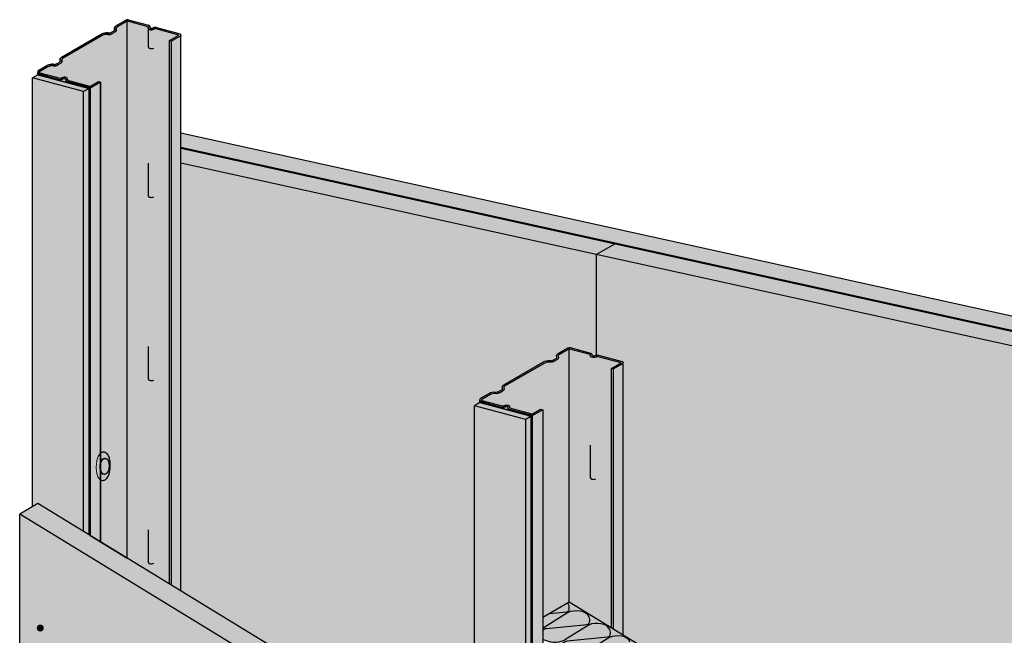
# Model space of a CAD drawing. Extents: x 1871 to 3865, y -30 to 1755.
# Drawn here: x 1913 to 2078, y 1652 to 1755 of the extents above; entities that cross this region are included whole.
import ezdxf

# ---------------------------------------------------------------- set-up
doc = ezdxf.new("R2010")
doc.units = 0
doc.header["$LTSCALE"] = 15
doc.header["$MEASUREMENT"] = 0
for name, color, linetype in [('BEPL2', 2, 'CONTINUOUS'), ('BEPL3', 3, 'CONTINUOUS'), ('BEPL4', 4, 'CONTINUOUS'), ('BEPL6', 6, 'CONTINUOUS'), ('DAEMM1', 1, 'CONTINUOUS'), ('GRAU10 B', 254, 'CONTINUOUS'), ('GRAU20 B', 253, 'CONTINUOUS'), ('GRAU35 B', 251, 'CONTINUOUS'), ('SCHATT10 B', 131, 'CONTINUOUS'), ('SCHATT15 B', 140, 'CONTINUOUS'), ('UK2', 2, 'CONTINUOUS'), ('UK3', 3, 'CONTINUOUS'), ('ZUB2', 2, 'CONTINUOUS')]:
    doc.layers.add(name, color=color, linetype=linetype)

msp = doc.modelspace()

# ---------------------------------------------------------------- hatches: boundary and pattern name
at = {"layer": 'GRAU10 B'}
for points in [[(1940.39882857497, 1752.408934188053, -0.2679491924312384), (1940.287265123283, 1752.215700621462), (1938.819208547125, 1751.368117762033), (1938.819208547128, 1660.446953804446), (1940.39882857497, 1659.482075271601)], [(1938.819208547124, 1751.368117762033), (1938.453452125191, 1751.466121899916), (1938.453452125191, 1660.670368621653), (1938.819208547128, 1660.446953804446)], [(1925.210400894533, 1743.581174163142), (1925.210400894479, 1743.603575687617), (1925.030113491204, 1743.469339555237), (1925.030113491204, 1668.869740026616), (1925.210400894477, 1668.759615159817)], [(2012.684121868184, 1696.588453044716), (2012.31836544625, 1696.686457182599), (2012.31836544625, 1653.291255203398), (2012.684121868186, 1653.067840386191)], [(2014.26374189603, 1697.629269470736, -0.2679491924312384), (2014.152178444343, 1697.436035904146), (2012.684121868184, 1696.588453044716), (2012.684121868186, 1653.067840386191), (2014.26374189603, 1652.102961853345)], [(2000.835926404211, 1689.747894204184), (1999.374296943203, 1688.904022041416, -0.1316507367338642), (1999.075314215593, 1688.823910970301), (1999.075314215591, 1623.640746104107), (2000.835926404211, 1622.565312217777)], [(1999.0749709371, 1688.808067068909), (1998.894683651773, 1688.673831024348), (1998.895026812319, 1623.750870970906), (1999.075314215591, 1623.640746104106)]]:
    msp.add_hatch(color=256, dxfattribs=at).paths.add_polyline_path(points)
h = msp.add_hatch(color=256, dxfattribs=at)
edge = h.paths.add_edge_path()
edge.add_arc((1921.116270850496, 1744.984064542785), 0.06247553294517597, 345.8515509954525, 432.0908881025751)
edge.add_arc((1920.91016672507, 1744.346300684758), 0.7327155266218224, 72.09088810267497, 112.9702306738358)
edge.add_arc((1920.222449625039, 1745.844903508579), 0.916719292704445, 270.87353020723435, 295.9937084360488, ccw=False)
edge.add_arc((1920.231390914917, 1745.258480193541), 0.3302278169913774, 254.9999999995739, 270.87353020719434, ccw=False)
edge.add_line((1920.145921666654, 1744.939504616551), (1916.749491089656, 1745.849575446829))
edge.add_arc((1916.844200256649, 1746.203034869983), 0.3659281215341361, 179.9999999999644, 254.9999999997449, ccw=False)
edge.add_line((1916.478272135115, 1746.203034869984), (1916.478272135115, 1745.760798540389))
edge.add_line((1916.478272135115, 1745.760798540389), (1925.030113491203, 1743.469339555236))
edge.add_line((1925.030113491203, 1743.469339555236), (1925.210400894479, 1743.603575687617))
edge.add_arc((1925.210400894534, 1744.201548313568), 0.597972625950888, 254.99999999492138, 269.9999999946841, ccw=False)
edge.add_line((1925.055634190437, 1743.623951110761), (1921.346785529564, 1744.617734114288))
edge.add_arc((1921.404535021636, 1744.833258152796), 0.2231269033743965, 210.068205757566, 254.99999999896562, ccw=False)
edge.add_arc((1921.498564301868, 1744.887695330923), 0.3317773148020053, 165.8515509955111, 210.068205757431, ccw=False)
h = msp.add_hatch(color=256, dxfattribs=at)
edge = h.paths.add_edge_path()
edge.add_line((1926.971013083151, 1744.527558921501), (1925.509383622143, 1743.683686758733))
edge.add_arc((1925.210400894533, 1744.201548313564), 0.5979726259468272, 270.00000000004354, 299.99960331748895, ccw=False)
edge.add_line((1925.210400894534, 1743.603575687618), (1925.210400894533, 1668.759615159783))
edge.add_line((1925.210400894533, 1668.759615159783), (1926.971013083151, 1667.684181273489))
edge.add_line((1926.971013083151, 1667.684181273489), (1926.971013083151, 1744.527558921501))
h = msp.add_hatch(color=256, dxfattribs=at)
edge = h.paths.add_edge_path()
edge.add_arc((1994.980841011065, 1690.188556011897), 0.06247553294489991, 345.8515509956038, 432.0908881027095)
edge.add_arc((1994.774736885639, 1689.55079215387), 0.7327155266213197, 72.09088810268095, 112.9702306738333)
edge.add_arc((1994.08701978561, 1691.049394977691), 0.9167192927050682, 270.8735302071484, 295.99370843596654, ccw=False)
edge.add_arc((1994.095961075486, 1690.462971662653), 0.3302278169913774, 254.9999999995739, 270.87353020719434, ccw=False)
edge.add_line((1994.010491827223, 1690.143996085663), (1990.614061250224, 1691.05406691594))
edge.add_arc((1990.708770417217, 1691.407526339095), 0.3659281215337988, 180, 254.99999999980452, ccw=False)
edge.add_line((1990.342842295684, 1691.407526339095), (1990.342842295683, 1690.965290009501))
edge.add_line((1990.342842295683, 1690.965290009501), (1998.894683651772, 1688.673831024347))
edge.add_line((1998.894683651772, 1688.673831024347), (1999.074971055048, 1688.808067156728))
edge.add_arc((1999.074971055105, 1689.406039782679), 0.5979726259511153, 254.99999999476842, 269.99999999453166, ccw=False)
edge.add_line((1998.920204351006, 1688.828442579873), (1995.211355690133, 1689.822225583399))
edge.add_arc((1995.269105182206, 1690.037749621907), 0.2231269033744122, 210.0682057573559, 254.9999999987249, ccw=False)
edge.add_arc((1995.363134462437, 1690.092186800036), 0.3317773148020363, 165.8515509955969, 210.0682057575186, ccw=False)
at = {"layer": 'GRAU20 B'}
h = msp.add_hatch(color=256, dxfattribs=at)
edge = h.paths.add_edge_path()
edge.add_arc((1931.424405664496, 1754.476639323952), 0.2231269033752682, 96.25345529048276, 119.9999999998311)
edge.add_line((1931.312842212809, 1754.669872890543), (1929.670687675293, 1753.721774526259))
edge.add_arc((1929.782251126981, 1753.528540959669), 0.2231269033745046, 120.0000000000782, 197.2284812538289)
edge.add_arc((1929.100281596897, 1753.317064583363), 0.4908791874246456, -59.54294558635212, 17.22848125378789, ccw=False)
edge.add_line((1929.349104523036, 1752.893922139174), (1928.930096008613, 1752.647530111933))
edge.add_arc((1928.319348826272, 1753.68615247494), 1.204885278222272, 262.26286427089934, 300.45705441367164, ccw=False)
edge.add_arc((1927.958878066195, 1751.033005401653), 1.472637562271208, 82.26286427091743, 120.0000000000008)
edge.add_line((1927.22255928506, 1752.308346941147), (1920.585189471682, 1748.476259692685))
edge.add_arc((1920.696752923369, 1748.283026126095), 0.2231269033747543, 119.999999999839, 197.2284812536444)
edge.add_arc((1920.014783393286, 1748.07154974979), 0.4908791874239941, -59.54294558627538, 17.22848125381148, ccw=False)
edge.add_line((1920.263606319425, 1747.648407305602), (1919.844597805002, 1747.402015278359))
edge.add_arc((1919.233850622661, 1748.440637641368), 1.20488527822399, 262.2628642708988, 300.45705441366124, ccw=False)
edge.add_arc((1918.873379862583, 1745.787490568078), 1.472637562272846, 82.26286427090822, 119.9999999999852)
edge.add_line((1918.137061081447, 1747.062832107573), (1916.795112337963, 1746.288057639284))
edge.add_arc((1916.844200256707, 1746.203034869985), 0.09817583748529779, 120.0000000006951, 254.9999999997164)
edge.add_line((1916.818790480196, 1746.108204293041), (1920.215221057194, 1745.198133462763))
edge.add_arc((1920.231390914973, 1745.258480193551), 0.06247553295033489, 255.0000000013975, 270.8735302087055)
edge.add_arc((1920.222449625097, 1745.844903508577), 0.6489670086519616, 270.8735302073113, 292.7852726520451)
edge.add_arc((1920.910166725125, 1744.34630068476), 1.000467810669958, 72.0908881027758, 115.86053048095769, ccw=False)
edge.add_arc((1921.116270850551, 1744.984064542786), 0.3302278169948596, -14.148449004445297, 72.09088810274721, ccw=False)
edge.add_arc((1921.498564301736, 1744.887695330183), 0.06402503075230587, 165.8515503109385, 195.2907412213374)
edge.add_line((1921.43680575408, 1744.870810829769), (1925.124931598332, 1743.882580488213))
edge.add_arc((1925.210401250496, 1744.201545609539), 0.3302178221471181, 254.9994627697525, 300.0000000024547)
edge.add_line((1925.375510161582, 1743.915568586785), (1926.605256661218, 1744.625563059386))
edge.add_line((1926.605256661218, 1744.625563059386), (1926.971013083151, 1744.527558921502))
edge.add_line((1926.971013083151, 1744.527558921502), (1926.971013083151, 1667.684181273489))
edge.add_line((1926.971013083151, 1667.684181273489), (1931.400101159924, 1664.978763559079))
edge.add_line((1931.400101159924, 1664.978763559079), (1931.400101159918, 1754.698438571171))
for points in [[(1938.453452125191, 1751.466121899916), (1940.060087561937, 1752.39371330181), (1936.244702817239, 1753.416042562842, 0.02645070089584711), (1936.240087213168, 1753.417021087164, 0.1393157880031267), (1935.887913817404, 1753.374260244239, -0.1933374107858522), (1935.14387595804, 1753.322549019217, -0.3951173171146449), (1934.925213059783, 1753.717495066748, 0.0840137622740153), (1934.926905606938, 1753.738793052458, 0.3150063036690465), (1934.894004102106, 1753.777961192808), (1931.482155156565, 1754.692163362462, 0.09300245023407024), (1931.400101159918, 1754.698438571171), (1931.400101159924, 1664.97876355908), (1931.424250213853, 1664.964012604221), (1938.453452125191, 1660.670368621654)], [(2005.265014480977, 1699.918773853854, 0.1039862405801338), (2005.177755533869, 1699.890208173226), (2003.535600996353, 1698.942109808941, 0.3503345389609966), (2003.434048969888, 1698.682789874756, -0.3480970570887691), (2003.214017844095, 1698.114257421857), (2002.795009329673, 1697.867865394616, -0.1682137749641647), (2002.022050305296, 1697.712571574643, 0.1661637540758925), (2001.087472606118, 1697.528682223829), (1994.450102792742, 1693.696594975368, 0.3503345389613184), (1994.348550766278, 1693.437275041183, -0.3480970570885972), (1994.128519640485, 1692.868742588285), (1993.709511126061, 1692.622350561042, -0.1682137749641322), (1992.936552101685, 1692.46705674107, 0.166163754075875), (1992.001974402507, 1692.283167390256), (1990.660025659023, 1691.508392921968, 0.6681786379127821), (1990.683703801256, 1691.328539575724), (1994.080134378254, 1690.418468745446, 0.06937230640373487), (1994.097256699749, 1690.416347204045, 0.09590039590585955), (1994.338693991934, 1690.46691539731, -0.1933374104692293), (1995.082731850136, 1690.518626622708, -0.3951173177288145), (1995.301394748704, 1690.123680574764, 0.1291638908760165), (1995.301719075139, 1690.091146112451), (1998.989844919392, 1689.102915770896, 0.1989148042483976), (1999.24042348264, 1689.135903869468), (2000.470169982278, 1689.845898342068), (2000.835926404211, 1689.747894204184), (2000.835926404211, 1655.042514947439), (2005.26501448098, 1657.599650140826)], [(2012.31836544625, 1696.686457182599), (2013.925000882996, 1697.614048584493), (2010.109616138299, 1698.636377845525, 0.02645070089584711), (2010.105000534228, 1698.637356369847, 0.1393157880032045), (2009.752827138463, 1698.594595526922, -0.1933374107858003), (2009.008789279099, 1698.5428843019, -0.3951173171146449), (2008.790126380843, 1698.937830349431, 0.0840137622740153), (2008.791818927998, 1698.959128335141, 0.3150063036691129), (2008.758917423165, 1698.998296475491), (2005.347068477624, 1699.912498645146, 0.09300245023407024), (2005.265014480977, 1699.918773853854), (2005.26501448098, 1657.599650140826), (2012.31836544625, 1653.291255203398)]]:
    msp.add_hatch(color=256, dxfattribs=at).paths.add_polyline_path(points)
at = {"layer": 'GRAU35 B'}
for points in [[(1924.121604354151, 1742.944811560366), (1915.569815693141, 1745.236256425916), (1915.56981569314, 1673.568959548847), (1916.478272135163, 1674.093457120196), (1924.121604354151, 1669.424684220689)], [(1997.986174514665, 1688.149303029476), (1989.434385853654, 1690.440747895026), (1989.434385853654, 1629.529709683432), (1997.986174514665, 1624.306024777567)]]:
    msp.add_hatch(color=256, dxfattribs=at).paths.add_polyline_path(points)
at = {"layer": 'SCHATT10 B'}
for color, points in [(256, [(1940.39882857497, 1733.420418879125), (1940.39882857497, 1731.005342602259), (2009.80036318553, 1715.718867062808), (2012.8282482188, 1717.46701730184)]), (256, [(2000.953596464095, 1697.760562503738, -0.1661637540758996), (2002.058097381305, 1697.977886281973, 0.1682137749639164), (2002.659287733597, 1698.098670364173), (2003.07829624802, 1698.345062391415, 0.348097057088714), (2003.178310396108, 1698.603486233642, -0.3503345389609178), (2003.401724854328, 1699.17399008885), (2005.043879391844, 1700.122088453134, -0.1989123673795518), (2005.416367868106, 1700.171127491357), (2008.828216813638, 1699.256925321705, -0.3150063036769688), (2009.058527347474, 1698.982748339256, -0.08401376227431204), (2009.049756578544, 1698.872382308554, 0.3951173171148811), (2009.091125234972, 1698.797662786048, 0.1802858270186975), (2009.602385374861, 1698.82025809842, -0.0574364464889391), (2009.800363185529, 1698.89005166961), (2009.800363185534, 1715.718867062807), (1940.39882857497, 1731.005342602259), (1940.39882857497, 1659.4820752716), (1990.343185456223, 1628.974588064485), (1990.34318545623, 1691.423370152668, -0.267949192431332), (1990.526149516996, 1691.740273201875), (1991.868098260482, 1692.515047670165, -0.1661637540758984), (1992.972599177692, 1692.7323714484, 0.1682137749641567), (1993.573789529986, 1692.8531555306), (1993.992798044409, 1693.099547557842, 0.3480970570886845), (1994.092812192496, 1693.357971400068, -0.350334538961334), (1994.316226650717, 1693.928475255277)]), (256, [(2012.8282482188, 1717.46701730184), (2009.80036318553, 1715.718867062808), (2129.519878491136, 1689.349285286504), (2132.547763524406, 1691.097435525537)]), (256, [(2165.017118035464, 1666.504889385202), (2129.519878491136, 1689.349285286504), (2009.800363185534, 1715.718867062807), (2009.800363185529, 1698.89005166961, -0.1003624142088921), (2010.164603864926, 1698.898841490508), (2014.098364484719, 1697.844793509246, -0.3394542588678462), (2014.26374189603, 1697.629269470736), (2014.26374189603, 1652.102961853345), (2056.019130423803, 1626.59753820022, -0.04729662185673457), (2056.269625795991, 1626.444528233937), (2059.396187994826, 1624.534731767641, -0.0698603814952196), (2059.765213640826, 1624.30932001189), (2062.788318648368, 1622.462718251402, -0.08682141015282133), (2063.245728403142, 1622.183318873503), (2066.187884748458, 1620.386162944968, -0.1010422423375864), (2066.718807718914, 1620.06185952531), (2068.729095519212, 1618.83391640661), (2068.729095519216, 1643.542942857341, -0.2679491924312516), (2068.912059579982, 1643.859845906548), (2070.254008323468, 1644.634620374837, -0.1661637540758984), (2071.358509240678, 1644.851944153072, 0.1682137749641567), (2071.959699592971, 1644.972728235273), (2072.378708107393, 1645.219120262515, 0.3480970570886845), (2072.478722255481, 1645.477544104741, -0.350334538961334), (2072.702136713703, 1646.04804795995), (2079.339506527079, 1649.880135208411, -0.1661637540758996), (2080.444007444291, 1650.097458986645, 0.1682137749639164), (2081.045197796583, 1650.218243068845), (2081.464206311006, 1650.464635096088, 0.348097057088714), (2081.564220459094, 1650.723058938315, -0.3503345389609178), (2081.787634917314, 1651.293562793523), (2083.42978945483, 1652.241661157807, -0.1989123673795518), (2083.802277931092, 1652.290700196029), (2087.214126876624, 1651.376498026377, -0.3150063036769688), (2087.444437410461, 1651.102321043929, -0.08401376227431204), (2087.43566664153, 1650.991955013226, 0.3951173171148811), (2087.477035297958, 1650.91723549072, 0.1802858270186975), (2087.988295437847, 1650.939830803093, -0.1587137598869988), (2088.550513927913, 1651.018414195181), (2092.484274547705, 1649.964366213919, -0.3394542588678462), (2092.649651959016, 1649.748842175408), (2092.649651959016, 1604.222534558017), (2133.627507848772, 1579.192050787767, -0.04729662185630476), (2133.878003220956, 1579.039040821485), (2137.004565419794, 1577.129244355188, -0.0698603814949084), (2137.373591065793, 1576.903832599438), (2140.396696073336, 1575.057230838949, -0.08682141015275244), (2140.854105828111, 1574.77783146105), (2143.796262173426, 1572.980675532515, -0.101042242337383), (2144.327185143881, 1572.656372112858), (2146.337472944181, 1571.428428994158), (2146.337472944183, 1596.137455444888, -0.2679491924312483), (2146.52043700495, 1596.454358494096), (2147.862385748435, 1597.229132962385, -0.1661637540758984), (2148.966886665647, 1597.44645674062, 0.1682137749641692), (2149.568077017939, 1597.567240822821), (2149.987085532362, 1597.813632850063, 0.3480970570886845), (2150.08709968045, 1598.072056692289, -0.350334538961334), (2150.31051413867, 1598.642560547497), (2156.947883952048, 1602.474647795959, -0.1661637540758996), (2158.052384869258, 1602.691971574193, 0.1682137749638976), (2158.65357522155, 1602.812755656393), (2159.072583735973, 1603.059147683636, 0.348097057088714), (2159.172597884061, 1603.317571525863, -0.3503345389609552), (2159.396012342282, 1603.88807538107), (2161.038166879797, 1604.836173745355, -0.1989123673794894), (2161.410655356059, 1604.885212783578), (2164.822504301591, 1603.971010613926, -0.2073791544507551), (2165.017118035464, 1603.81658591599)]), (7, [(2005.26501448098, 1657.599650140826), (2000.835926404211, 1655.042514947439), (2000.835926404211, 1651.436799453005), (2067.82029591664, 1610.629834112965), (2067.82029591664, 1619.38903802556)])]:
    msp.add_hatch(color=color, dxfattribs=at).paths.add_polyline_path(points)
at = {"layer": 'SCHATT15 B'}
for points in [[(1940.39882857497, 1736.002325485395), (1940.39882857497, 1733.58724920853), (2089.028445699882, 1700.849889445994), (2092.056330733151, 1702.598039685026)], [(1916.478272135163, 1674.093457120196), (1913.450387101893, 1672.345306881164), (2070.168636281749, 1576.617175005453), (2073.19652131502, 1578.365325244486)], [(1913.450387101895, 1672.345306881163), (1913.450387101895, 1612.966471680281), (2070.168636281754, 1517.238339804569), (2070.168636281754, 1576.61717500545)]]:
    msp.add_hatch(color=256, dxfattribs=at).paths.add_polyline_path(points)
at = {"layer": 'UK3'}
for points in [[(1925.055634190473, 1743.623951110768), (1921.346785529619, 1744.617734114289, -0.1986030068898488), (1921.211434398795, 1744.721464752068, -0.1953615427186226), (1921.176851230001, 1744.968793333193, 0.3951173177282085), (1921.135482573516, 1745.043512855777, 0.1802858267035987), (1920.624222434477, 1745.02091754313, -0.1100485081043017), (1920.236425366043, 1744.92829075486, -0.06937230640663467), (1920.145921666709, 1744.939504616552), (1916.749491089711, 1745.84957544683, -0.6681786379184063), (1916.661236195936, 1746.519937919192), (1918.003184939422, 1747.294712387481, -0.1661637540758984), (1919.107685856633, 1747.512036165716, 0.1682137749641567), (1919.708876208927, 1747.632820247917), (1920.127884723349, 1747.879212275159, 0.3480970570886845), (1920.227898871437, 1748.137636117385, -0.350334538961334), (1920.451313329658, 1748.708139972594), (1927.088683143035, 1752.540227221055, -0.1661637540758996), (1928.193184060245, 1752.757550999289, 0.1682137749639164), (1928.794374412537, 1752.87833508149), (1929.21338292696, 1753.124727108732, 0.348097057088714), (1929.313397075048, 1753.383150950959, -0.3503345389609178), (1929.536811533269, 1753.953654806166), (1931.178966070785, 1754.901753170451, -0.1989123673795518), (1931.551454547046, 1754.950792208674), (1934.963303492578, 1754.036590039022, -0.3150063036769688), (1935.193614026415, 1753.762413056573, -0.08401376227431204), (1935.184843257485, 1753.652047025871, 0.3951173171148811), (1935.226211913912, 1753.577327503364, 0.1802858270186975), (1935.737472053801, 1753.599922815737, -0.1587137598869988), (1936.299690543867, 1753.678506207825), (1940.23345116366, 1752.624458226563, -0.6681786379253842), (1940.287265123283, 1752.215700621462), (1938.819208547125, 1751.368117762033), (1938.453452125193, 1751.466121899916), (1940.060087561937, 1752.39371330181), (1936.244702817239, 1753.416042562842, 0.02645070089584711), (1936.240087213168, 1753.417021087164, 0.1393157880030379), (1935.887913817404, 1753.374260244239, -0.1933374107859117), (1935.14387595804, 1753.322549019217, -0.3951173171146449), (1934.925213059783, 1753.717495066748, 0.0840137622740153), (1934.926905606938, 1753.738793052458, 0.3150063036691129), (1934.894004102106, 1753.777961192808), (1931.482155156565, 1754.692163362462, 0.1989123673792728), (1931.312842212809, 1754.669872890543), (1929.670687675293, 1753.721774526258, 0.3503345389609966), (1929.56913564883, 1753.462454592073, -0.3480970570887764), (1929.349104523036, 1752.893922139174), (1928.930096008613, 1752.647530111933, -0.1682137749641647), (1928.157136984237, 1752.49223629196, 0.1661637540758925), (1927.22255928506, 1752.308346941147), (1920.585189471682, 1748.476259692685, 0.3503345389613184), (1920.483637445218, 1748.2169397585, -0.3480970570886718), (1920.263606319425, 1747.648407305602), (1919.844597805002, 1747.402015278359, -0.1682137749641322), (1919.071638780626, 1747.246721458387, 0.16616375407587), (1918.137061081447, 1747.062832107573), (1916.795112337963, 1746.288057639284, 0.668178637912851), (1916.818790480196, 1746.108204293041), (1920.215221057194, 1745.198133462763, 0.06937230640373487), (1920.232343378691, 1745.196011921361, 0.09590039590585955), (1920.473780670874, 1745.246580114627, -0.1933374104692293), (1921.217818529077, 1745.298291340025, -0.3951173177288145), (1921.436481427645, 1744.903345292081, 0.1291638908760187), (1921.43680575408, 1744.870810829768), (1925.124931598332, 1743.882580488213, 0.1989148042484208), (1925.375510161582, 1743.915568586785), (1926.605256661219, 1744.625563059385), (1926.971013083152, 1744.527558921502), (1925.509383622143, 1743.683686758733, -0.1989105680490608)], [(1998.920547511532, 1688.844286393451), (1995.211698850679, 1689.838069396972, -0.1986030068898488), (1995.076347719854, 1689.941800034751, -0.1953615427186226), (1995.041764551061, 1690.189128615877, 0.3951173177282085), (1995.000395894575, 1690.263848138461, 0.1802858267035987), (1994.489135755537, 1690.241252825813, -0.1100485081043017), (1994.101338687103, 1690.148626037543, -0.06937230640663467), (1994.010834987768, 1690.159839899236), (1990.614404410771, 1691.069910729513, -0.6681786379184063), (1990.526149516996, 1691.740273201875), (1991.868098260482, 1692.515047670165, -0.1661637540758984), (1992.972599177692, 1692.7323714484, 0.1682137749641567), (1993.573789529986, 1692.8531555306), (1993.992798044409, 1693.099547557842, 0.3480970570886845), (1994.092812192496, 1693.357971400068, -0.350334538961334), (1994.316226650717, 1693.928475255277), (2000.953596464095, 1697.760562503738, -0.1661637540758996), (2002.058097381305, 1697.977886281973, 0.1682137749639164), (2002.659287733597, 1698.098670364173), (2003.07829624802, 1698.345062391415, 0.348097057088714), (2003.178310396108, 1698.603486233642, -0.3503345389609178), (2003.401724854328, 1699.17399008885), (2005.043879391844, 1700.122088453134, -0.1989123673795518), (2005.416367868106, 1700.171127491357), (2008.828216813638, 1699.256925321705, -0.3150063036769688), (2009.058527347474, 1698.982748339256, -0.08401376227431204), (2009.049756578544, 1698.872382308554, 0.3951173171148811), (2009.091125234972, 1698.797662786048, 0.1802858270186975), (2009.602385374861, 1698.82025809842, -0.1587137598869988), (2010.164603864926, 1698.898841490508), (2014.098364484719, 1697.844793509246, -0.6681786379253842), (2014.152178444343, 1697.436035904146), (2012.684121868184, 1696.588453044716), (2012.318365446251, 1696.686457182599), (2013.925000882996, 1697.614048584493), (2010.109616138299, 1698.636377845525, 0.02645070089584711), (2010.105000534228, 1698.637356369847, 0.1393157880030379), (2009.752827138464, 1698.594595526923, -0.1933374107859117), (2009.008789279099, 1698.5428843019, -0.3951173171146449), (2008.790126380843, 1698.937830349431, 0.0840137622740153), (2008.791818927998, 1698.959128335141, 0.3150063036691129), (2008.758917423165, 1698.998296475491), (2005.347068477624, 1699.912498645146, 0.1989123673792728), (2005.177755533869, 1699.890208173226), (2003.535600996353, 1698.942109808941, 0.3503345389609966), (2003.434048969888, 1698.682789874756, -0.3480970570887764), (2003.214017844095, 1698.114257421857), (2002.795009329673, 1697.867865394616, -0.1682137749641647), (2002.022050305296, 1697.712571574643, 0.1661637540758925), (2001.087472606118, 1697.52868222383), (1994.450102792742, 1693.696594975368, 0.3503345389613184), (1994.348550766278, 1693.437275041183, -0.3480970570886718), (1994.128519640485, 1692.868742588285), (1993.709511126061, 1692.622350561042, -0.1682137749641322), (1992.936552101685, 1692.46705674107, 0.16616375407587), (1992.001974402507, 1692.283167390256), (1990.660025659023, 1691.508392921968, 0.668178637912851), (1990.683703801256, 1691.328539575724), (1994.080134378254, 1690.418468745446, 0.06937230640373487), (1994.097256699749, 1690.416347204045, 0.09590039590585955), (1994.338693991934, 1690.46691539731, -0.1933374104692293), (1995.082731850136, 1690.518626622708, -0.3951173177288145), (1995.301394748704, 1690.123680574764, 0.1291638908760187), (1995.301719075139, 1690.091146112451), (1998.989844919392, 1689.102915770896, 0.1989148042484208), (1999.240423482641, 1689.135903869468), (2000.470169982278, 1689.845898342068), (2000.835926404211, 1689.747894204185), (1999.374296943203, 1688.904022041416, -0.1989105680490608)]]:
    msp.add_hatch(color=256, dxfattribs=at).paths.add_polyline_path(points)
at = {"layer": 'ZUB2'}
for points in [[(1916.478324830249, 1745.760784420786), (1915.569815693141, 1745.236256425916), (1924.121604354151, 1742.944811560366), (1925.030113491259, 1743.469339555237)], [(1925.030113491259, 1743.469339555237), (1924.121604354151, 1742.944811560366), (1924.121604354151, 1669.424684220689), (1925.030113491259, 1668.869740026618)], [(1990.342894990763, 1690.965275889897), (1989.434385853654, 1690.440747895026), (1997.986174514665, 1688.149303029476), (1998.894683651773, 1688.673831024347)], [(1998.894683651773, 1688.673831024347), (1997.986174514665, 1688.149303029476), (1997.986174514665, 1624.306024777567), (1998.894683651773, 1623.751080583495)]]:
    msp.add_hatch(color=256, dxfattribs=at).paths.add_polyline_path(points)

# ---------------------------------------------------------------- linework, layer by layer
at = {"layer": 'BEPL2'}
for p, q in [((2012.828248218798, 1717.467017301839), (2009.80036318553, 1715.718867062808)), ((2009.800363185529, 1698.597742168988), (2009.800363185534, 1715.718867062805)), ((1916.478272135163, 1674.093457120196), (1913.450387101893, 1672.345306881164))]:
    msp.add_line(p, q, dxfattribs=at)
at = {"layer": 'BEPL3'}
msp.add_line((1913.450387101895, 1612.966471680281), (1913.450387101895, 1672.345306881165), dxfattribs=at)
at = {"layer": 'BEPL4'}
for p, q in [((2135.784810919268, 1692.96634571034), (1940.39882857497, 1736.002325485395)), ((2132.756925886, 1691.218195471308), (1940.39882857497, 1733.58724920853)), ((2132.547763524406, 1691.097435525537), (1940.39882857497, 1733.420418879125)), ((2129.519878491136, 1689.349285286504), (1940.39882857497, 1731.005342602259)), ((2229.914770494878, 1482.637193368774), (1916.478272135163, 1674.093457120196)), ((2226.886885461608, 1480.88904312974), (1913.450387101893, 1672.345306881164))]:
    msp.add_line(p, q, dxfattribs=at)
at = {"layer": 'BEPL6', "const_width": 0.5827167463443033}
msp.add_lwpolyline([(1917.177218710538, 1653.284148847615, -1), (1916.594501964194, 1653.284148847615, -1)], format="xyb", close=True, dxfattribs=at)
at = {"layer": 'DAEMM1'}
for p, q in [((2005.26501448098, 1657.599650140826), (2000.835926404211, 1655.042514947439)), ((2067.82029591664, 1619.38903802556), (2005.26501448098, 1657.599650140826)), ((2004.701513797653, 1655.652580375238), (2001.097536237476, 1653.38451560765)), ((2001.986995906921, 1655.707085234684), (2004.79171640993, 1655.987281632589)), ((2005.098869167487, 1655.881954876642), (2004.701513797653, 1655.652580375238))]:
    msp.add_line(p, q, dxfattribs=at)
for points in [[(2000.835926404211, 1652.944573219954, -0.1743754209046241), (2001.481027282007, 1653.22077746589), (2008.232294366226, 1653.895240649036, 0.2907394584383928), (2008.669524341239, 1654.238411530829, 0.1185682443130569), (2008.716830470467, 1654.694139724621, 0.08215318872441904), (2008.579299107267, 1655.14425205742)], [(2012.019877063563, 1653.052211073865, 0.2161110616099167), (2011.045791090869, 1653.889127458267, 0.1246447786637158), (2008.989812630385, 1653.96340921096, 0.07806529302652843), (2008.539447123784, 1653.789913893089), (2008.142091753949, 1653.560539391684), (2004.538114193771, 1651.292474624097, -0.04706149246504399), (2004.277396846629, 1651.160809576359, -0.211439030494059), (2001.044030032706, 1651.300401613599, -0.06022211494499936), (2000.835926404211, 1651.436799453008, -0.06022211494499936)], [(2015.460455019859, 1650.960170090312, 0.2161110616099136), (2014.486369047166, 1651.797086474714, 0.1246447786637158), (2012.430390586681, 1651.871368227407, 0.07806529302652843), (2011.98002508008, 1651.697872909535), (2011.582669710245, 1651.468498408131), (2007.978692150067, 1649.200433640543, -0.04706149246504399), (2007.717974802924, 1649.068768592805, -0.211439030494059), (2004.484607989002, 1649.208360630045, -0.1344215980755414), (2004.075568763365, 1649.572306025641, -0.1454252578917774), (2003.950208362274, 1650.183452937109, -0.3721347336710032), (2004.921605238304, 1651.128736482337), (2011.672872322522, 1651.803199665482, 0.2907394584383928), (2012.110102297534, 1652.146370547276, 0.1185682443130569), (2012.157408426763, 1652.602098741067, 0.08215318872441904), (2012.019877063563, 1653.052211073867)]]:
    msp.add_lwpolyline(points, format="xyb", dxfattribs=at)
for centre, radius, start, end in [((2003.728739464478, 1656.580543990699), 1.555009701958195, 24.94202148769014, 34.22025358669799), ((2003.846996553062, 1656.59554046031), 1.441914112029891, 7.597510231322016, 26.38344696465014), ((2004.305209669646, 1656.656658877499), 0.9796428484531189, 340.5499473393643, 7.597510232104023), ((2004.740190182751, 1656.503050810549), 0.518336567319405, 275.705017716434, 340.5499473394757), ((2005.876275571528, 1654.535220138044), 1.555009701959962, 102.1407761983742, 119.9958115633166), ((2006.43055172052, 1651.958700602175), 4.190474550532127, 73.72087256481561, 102.1407761984275), ((2007.169317420773, 1654.488503007146), 1.555009701958195, 24.94202148769014, 73.72087256481561), ((1999.377806669474, 1656.974780258487), 3.997683997234933, 291.3916515994861, 291.4053899797445), ((2000.269295754348, 1654.700598004501), 1.55500970196061, 291.4053899804721, 302.183137463189)]:
    msp.add_arc(centre, radius, start, end, dxfattribs=at)
at = {"layer": 'GRAU10 B'}
for points in [[(1921.176851229947, 1744.968793333192, 0.3951173177281647), (1921.135482573461, 1745.043512855776, 0.1802858267037186), (1920.624222434421, 1745.020917543129, -0.1100485081048402), (1920.236425365986, 1744.928290754859, -0.06937230640519709), (1920.145921666654, 1744.939504616551), (1916.749491089656, 1745.849575446829, -0.3394542588624465), (1916.478272135115, 1746.203034869984), (1916.478272135115, 1745.760798540389), (1925.030113491203, 1743.469339555236), (1925.210400894479, 1743.603575687617, -0.06554346281419354), (1925.055634190437, 1743.623951110761), (1921.346785529564, 1744.617734114288, -0.198603006890379), (1921.21143439874, 1744.721464752067, -0.1953615427182544)], [(1926.971013083151, 1744.527558921501), (1925.509383622143, 1743.683686758733, -0.1316507367338317), (1925.210400894534, 1743.603575687618), (1925.210400894533, 1668.759615159783), (1926.971013083151, 1667.684181273489)], [(1995.041421390516, 1690.173284802304, 0.3951173177281647), (1995.00005273403, 1690.248004324888, 0.1802858267037186), (1994.48879259499, 1690.22540901224, -0.1100485081048402), (1994.100995526555, 1690.132782223971, -0.06937230640519709), (1994.010491827223, 1690.143996085663), (1990.614061250224, 1691.05406691594, -0.3394542588624465), (1990.342842295684, 1691.407526339095), (1990.342842295683, 1690.965290009501), (1998.894683651772, 1688.673831024347), (1999.074971055048, 1688.808067156728, -0.06554346281419354), (1998.920204351006, 1688.828442579873), (1995.211355690133, 1689.822225583399, -0.198603006890379), (1995.076004559309, 1689.925956221179, -0.1953615427182544)]]:
    msp.add_lwpolyline(points, format="xyb", close=True, dxfattribs=at)
for points in [[(1925.210400894533, 1743.581174163142), (1925.210400894477, 1668.759615159817), (1925.030113491204, 1668.869740026616), (1925.030113491204, 1743.469339555236)], [(1999.074971055102, 1688.785665632254), (1999.075314215591, 1623.640746104106), (1998.895026812319, 1623.750870970906), (1998.894683651773, 1688.673831024347)]]:
    msp.add_lwpolyline(points, dxfattribs=at)
at = {"layer": 'GRAU20 B'}
msp.add_lwpolyline([(1931.400101159918, 1754.698438571171, 0.1039862405804395), (1931.312842212809, 1754.669872890543), (1929.670687675293, 1753.721774526259, 0.3503345389609965), (1929.56913564883, 1753.462454592073, -0.3480970570888137), (1929.349104523036, 1752.893922139174), (1928.930096008613, 1752.647530111933, -0.1682137749641647), (1928.157136984237, 1752.492236291961, 0.1661637540759024), (1927.22255928506, 1752.308346941147), (1920.585189471682, 1748.476259692685, 0.3503345389613184), (1920.483637445218, 1748.2169397585, -0.3480970570885828), (1920.263606319425, 1747.648407305602), (1919.844597805002, 1747.402015278359, -0.1682137749641322), (1919.071638780626, 1747.246721458387, 0.1661637540758681), (1918.137061081447, 1747.062832107573), (1916.795112337963, 1746.288057639284, 0.668178637912327), (1916.818790480196, 1746.108204293041), (1920.215221057194, 1745.198133462763, 0.06937230640373487), (1920.232343378691, 1745.196011921362, 0.09590039590663196), (1920.473780670876, 1745.246580114628, -0.1933374104687091), (1921.217818529077, 1745.298291340026, -0.3951173177288145), (1921.436481427645, 1744.903345292081, 0.1291638908760187), (1921.43680575408, 1744.870810829769), (1925.124931598332, 1743.882580488213, 0.1989148042483804), (1925.375510161582, 1743.915568586785), (1926.605256661218, 1744.625563059386), (1926.971013083151, 1744.527558921502), (1926.971013083151, 1667.684181273489), (1931.400101159924, 1664.978763559079)], format="xyb", close=True, dxfattribs=at)
at = {"layer": 'GRAU20 B', "lineweight": 0}
for centre, radius, start, end in [((1931.794803019883, 1680.157832284296), 5.545558152708645, 168.436044322476, 177.8795323459005), ((1929.621133861162, 1680.602597610794), 3.326852717723094, 156.0014404539712, 168.4360443224698), ((1928.270446635278, 1681.203921620634), 1.84835802819181, 133.7686584249819, 156.0014404539712), ((1927.456839415886, 1682.053272926092), 0.672197177147455, 87.87953234590054, 133.768658424975), ((1927.996389822943, 1680.766880913248), 1.069858200681927, 133.7686584249109, 156.0014404539631), ((1927.589586213248, 1681.191556565978), 0.4817777751596417, 87.87953234600481, 133.7686584249754), ((1927.456839415886, 1682.053272926091), 0.6721971771480854, 41.99040626675251, 87.87953234590054), ((1927.589586213247, 1681.191556565979), 0.4817777751584965, 71.63143938908028, 87.87953234590054), ((1927.692437443524, 1681.169504825769), 0.4817777751596082, 41.99040626677133, 84.16606064001341), ((1926.582649799846, 1681.266414067886), 1.848358028192271, 19.75762423784671, 41.99040626678011), ((1927.255342635505, 1680.776075396666), 1.069858200681368, 19.75762423795186, 41.99040626679085), ((1925.191192553577, 1680.766620831887), 3.326852717714077, 7.323020369358735, 19.75762423781386), ((1931.794803019881, 1680.157832284293), 5.545558152706325, 177.8795323458679, 187.3230203693062), ((1929.758568015244, 1680.243836245081), 2.918458262938052, 177.8795323459136, 187.3230203693714), ((1929.758568015247, 1680.243836245078), 2.918458262941961, 168.4360443223958, 177.8795323458549), ((1928.658263943576, 1680.102434683295), 1.809105545447883, 187.323020369339, 199.7576242377996), ((1928.671733435885, 1680.46621890833), 1.809105545447278, 156.0014404540358, 168.4360443224365), ((1926.54614452006, 1680.162394553631), 1.809105545443717, 336.0014404539775, 348.4360443224032), ((1926.559614012364, 1680.526178778667), 1.809105545447379, 7.323020369318924, 19.75762423782641), ((1925.4593099407, 1680.384777216882), 2.918458262935171, 348.4360443223957, 357.8795323458809), ((1925.4593099407, 1680.38477721688), 2.918458262935925, 357.8795323459136, 7.323020369371462), ((1922.990584410237, 1680.483817708315), 5.54555815269976, 348.4360443224032, 357.879532345894), ((1922.990584410235, 1680.483817708314), 5.545558152701552, 357.8795323459071, 7.323020369385413), ((1929.594194876541, 1679.875029160727), 3.326852717721481, 187.3230203693263, 199.7576242378263), ((1928.202737630264, 1679.375235924726), 1.848358028191773, 199.7576242378614, 221.9904062667908), ((1927.328548014225, 1678.588377066519), 0.6721971771473789, 221.9904062667312, 267.8795323458484), ((1927.962535320437, 1679.852538065294), 1.069858200681145, 199.7576242378056, 221.9904062667811), ((1927.525440512416, 1679.459108636192), 0.4817777751600335, 221.9904062668091, 264.1660606401705), ((1927.328548014225, 1678.588377066519), 0.672197177147233, 267.8795323458484, 313.7686584249751), ((1927.628291742692, 1679.437056895983), 0.4817777751599143, 251.6314393893547, 267.8795323460048), ((1927.628291742694, 1679.437056895983), 0.4817777751599047, 267.8795323458484, 313.7686584248937), ((1926.514940794832, 1679.437728371977), 1.848358028192857, 313.7686584250002, 336.0014404539775), ((1927.221488132997, 1679.861732548712), 1.069858200682093, 313.7686584249751, 336.001440454042), ((1925.164253568957, 1680.039052381815), 3.326852717716021, 336.0014404539712, 348.4360443224157)]:
    msp.add_arc(centre, radius, start, end, dxfattribs=at)
at = {"layer": 'UK2'}
for points in [[(1926.971013083151, 1682.518417662465, -0.003932179125802422), (1926.991848189818, 1682.538692543169, -0.2029485452479748), (1927.481711178213, 1682.725009809405, -0.2029485452482663), (1927.956454576239, 1682.502976980456, -0.09731426920326929), (1928.322196915067, 1681.891236630147, -0.05430949604796745), (1928.49090916618, 1681.190671868763, -0.04122832554915746), (1928.532345185754, 1680.278628205837, -0.04122832554916515), (1928.423576340732, 1679.372146035492, -0.05430949604790066), (1928.203518775676, 1678.685975884123, -0.09731426920350192), (1927.793539240295, 1678.102957449442, -0.2029485452480907), (1927.303676251898, 1677.916640183206, -0.1317091987369111), (1926.971013083151, 1678.019151436362, -0.1317091987369111)], [(1926.971013083151, 1681.082995331654, -0.01773911687438094), (1927.019014783724, 1681.20200687464, -0.09731426920374729), (1927.25631727672, 1681.539466957578, -0.2029485452477059), (1927.607412325474, 1681.67300443892)], [(1926.971013083151, 1680.625456214382, -0.01576817136762742), (1927.002201155036, 1680.806823429697, -0.05430949604779534), (1927.121866014, 1681.179955134432, -0.09731426920374729), (1927.359168506996, 1681.51741521737, -0.2029485452477059), (1927.71026355575, 1681.650952698712, -0.202948545248366), (1928.050522077875, 1681.49181712662, -0.09731426920300494), (1928.262219397637, 1681.137732354903, -0.05430949604823782), (1928.353963245344, 1680.756773021169, -0.0412283255490699), (1928.375769759743, 1680.276792234579, -0.04122832554913371), (1928.318528031181, 1679.799738292054, -0.05430949604782006), (1928.198863172216, 1679.426606587321, -0.0973142692038463), (1927.96156067922, 1679.089146504382, -0.2029485452477794), (1927.610465630466, 1678.955609023041, -0.2029485452481001), (1927.270207108343, 1679.114744595132, -0.09731426920349448), (1927.058509788579, 1679.468829366851, -0.04998274181310367), (1926.971013083151, 1679.818854016501, -0.04998274181310367)], [(1927.607412325474, 1681.67300443892, -0.07101469766465685), (1927.741408034818, 1681.648787316401, -0.1139995906623801)], [(1927.558480934184, 1678.978465155878, -0.02641694904943453), (1927.50761440019, 1678.977660763249, -0.2029485452481001), (1927.167355878067, 1679.13679633534, -0.0871746773235497), (1926.971013083151, 1679.450692046854, -0.0871746773235497)]]:
    msp.add_lwpolyline(points, format="xyb", dxfattribs=at)
at = {"layer": 'UK3'}
for p, q in [((1929.536811533269, 1753.953654806166), (1931.178966070785, 1754.901753170451)), ((1931.312842212809, 1754.669872890543), (1929.670687675293, 1753.721774526258)), ((1931.400101159924, 1664.97876355908), (1931.400101159918, 1754.698438571171)), ((1934.894004102105, 1753.777961192808), (1931.482155156565, 1754.692163362462)), ((1931.551454547046, 1754.950792208674), (1934.963303492578, 1754.036590039022)), ((1934.915195819955, 1753.636775816332), (1934.915195819955, 1750.478660451284)), ((1936.314002207712, 1753.674671409055), (1940.23345116366, 1752.624458226563)), ((1920.451313329658, 1748.708139972594), (1927.088683143035, 1752.540227221055)), ((1927.22255928506, 1752.308346941147), (1920.585189471682, 1748.476259692685)), ((1928.794374412537, 1752.87833508149), (1929.21338292696, 1753.124727108732)), ((1929.349104523036, 1752.893922139175), (1928.930096008613, 1752.647530111933)), ((1940.060087561937, 1752.39371330181), (1936.244702817239, 1753.416042562842)), ((1938.453452125192, 1751.466121899916), (1940.060087561822, 1752.393713301743)), ((1940.287265123283, 1752.215700621462), (1938.819208547125, 1751.368117762033)), ((1940.39882857497, 1659.4820752716), (1940.39882857497, 1752.408934188052)), ((1938.453452125191, 1660.670368621653), (1938.453452125191, 1751.466121899916)), ((1938.819208547125, 1751.368117762033), (1938.453452125192, 1751.466121899916)), ((1938.819208547128, 1660.446953804446), (1938.819208547125, 1751.368117762033)), ((1916.661236195938, 1746.519937919193), (1918.003184939422, 1747.294712387481)), ((1918.137061081447, 1747.062832107573), (1916.795112337963, 1746.288057639284)), ((1919.708876208926, 1747.632820247917), (1920.127884723349, 1747.879212275159)), ((1920.263606319425, 1747.648407305602), (1919.844597805002, 1747.402015278359)), ((1916.47827213517, 1745.760798540391), (1916.47827213517, 1746.203034869985)), ((1920.145921666712, 1744.939504616551), (1916.749491089711, 1745.84957544683)), ((1916.818790480198, 1746.10820429304), (1920.215221057194, 1745.198133462763)), ((1925.055630191546, 1743.623952182277), (1921.346785529619, 1744.617734114289)), ((1921.43680575408, 1744.870810829768), (1925.124931598332, 1743.882580488213)), ((1925.375507480119, 1743.915567038641), (1926.605256661219, 1744.625563059385)), ((1926.971013083151, 1744.527558921501), (1925.509383622143, 1743.683686758733)), ((1926.605256661219, 1744.625563059385), (1926.971013083151, 1744.527558921501)), ((1926.971013083151, 1744.527558921501), (1926.971013083151, 1667.684181273489)), ((1925.210400894532, 1668.759615159818), (1925.210400894534, 1743.603575687618)), ((1934.915195819955, 1730.968125532866), (1934.915195819955, 1725.605933995105)), ((1934.915195819955, 1700.348074154215), (1934.915195819955, 1694.985882616453)), ((2005.26501448098, 1657.599650140826), (2005.265014480977, 1699.918773853854)), ((2012.31836544625, 1653.291255203398), (2012.31836544625, 1696.686457182599)), ((2012.684121868186, 1653.067840386191), (2012.684121868184, 1696.588453044716)), ((2014.26374189603, 1652.102961853345), (2014.26374189603, 1697.629269470735)), ((1990.342842295684, 1690.965290009501), (1990.342842295684, 1691.407526339095)), ((1994.300333941248, 1690.173601187264), (1994.300333941248, 1689.904883319023)), ((2000.835926404211, 1689.747894204184), (2000.835926404211, 1622.565312217777)), ((1999.075314215591, 1623.640746104107), (1999.075314215593, 1688.823910970301)), ((2008.780109141014, 1683.83002451729), (2008.780109141014, 1678.467832979528)), ((1934.915195819955, 1669.728022775564), (1934.915195819955, 1664.365831237802))]:
    msp.add_line(p, q, dxfattribs=at)
at = {"layer": 'UK3', "flags": 128}
for points in [[(1940.060087561937, 1752.39371330181), (1936.244702817239, 1753.416042562842, 0.02645070089584711), (1936.240087213168, 1753.417021087164, 0.1559494263777075), (1935.849514727365, 1753.356638690065, -0.1824064712574982), (1935.14387595804, 1753.322549019217, -0.3951173171146449), (1934.925213059783, 1753.717495066748, 0.0840137622740153), (1934.926905606938, 1753.738793052458, 0.3150063036768484), (1934.894004102105, 1753.777961192808), (1931.482155156565, 1754.692163362462, 0.1989123673795654), (1931.312842212809, 1754.669872890543), (1929.670687675293, 1753.721774526258, 0.3503345389609965), (1929.56913564883, 1753.462454592073, -0.3480970570885117), (1929.349104523036, 1752.893922139175), (1928.930096008613, 1752.647530111933, -0.1682137749641646), (1928.157136984237, 1752.49223629196, 0.1661637540758588), (1927.22255928506, 1752.308346941147), (1920.585189471682, 1748.476259692685, 0.3503345389613184), (1920.483637445218, 1748.2169397585, -0.3480970570887006), (1920.263606319425, 1747.648407305602), (1919.844597805002, 1747.402015278359, -0.1682137749641322), (1919.071638780626, 1747.246721458387, 0.1661637540758899), (1918.137061081447, 1747.062832107573), (1916.795112337963, 1746.288057639284, 0.6681786379192511), (1916.818790480198, 1746.10820429304), (1920.215221057194, 1745.198133462763, 0.06937230640373487), (1920.232343378691, 1745.196011921361, 0.1123557485160532), (1920.512179760913, 1745.264201668801, -0.1824064709421029), (1921.217818529077, 1745.298291340025, -0.3951173177288144), (1921.436481427645, 1744.903345292081, 0.1291638908760165), (1921.43680575408, 1744.870810829768), (1925.124931598332, 1743.882580488213, 0.1989123673794849), (1925.375507480119, 1743.915567038641), (1926.605256661219, 1744.625563059385), (1926.971013083151, 1744.527558921501), (1925.509383622143, 1743.683686758733, -0.1989123673796165), (1925.055630191546, 1743.623952182277), (1921.346785529619, 1744.617734114289, -0.1986030068898488), (1921.211434398795, 1744.721464752068, -0.1953615427186226), (1921.176851230001, 1744.968793333193, 0.3951173177282085), (1921.135482573516, 1745.043512855777, 0.1802858267035987), (1920.624222434477, 1745.02091754313, -0.1100485081043017), (1920.236425366043, 1744.92829075486, -0.06937230640382054), (1920.145921666712, 1744.939504616551), (1916.749491089711, 1745.84957544683, -0.6681786379194794), (1916.661236195938, 1746.519937919193), (1918.003184939422, 1747.294712387481, -0.1661637540758984), (1919.107685856633, 1747.512036165716, 0.168213774964066), (1919.708876208926, 1747.632820247917), (1920.127884723349, 1747.879212275159, 0.3480970570886845), (1920.227898871437, 1748.137636117385, -0.3503345389613341), (1920.451313329658, 1748.708139972594), (1927.088683143035, 1752.540227221055, -0.1661637540758996), (1928.193184060245, 1752.757550999289, 0.1682137749641071), (1928.794374412537, 1752.87833508149), (1929.21338292696, 1753.124727108732, 0.348097057088714), (1929.313397075048, 1753.383150950959, -0.350334538961022), (1929.536811533269, 1753.953654806166), (1931.178966070785, 1754.901753170451, -0.1989123673794894), (1931.551454547046, 1754.950792208674), (1934.963303492578, 1754.036590039022, -0.3150063036769687), (1935.193614026415, 1753.762413056573, -0.08401376227431204), (1935.184843257485, 1753.652047025871, 0.3951173171148813), (1935.226211913912, 1753.577327503364, 0.1802858270186975), (1935.737472053801, 1753.599922815737, -0.1536157677580862), (1936.28169297922, 1753.68152107931, -0.02645070089536655), (1936.314002207712, 1753.674671409055), (1940.23345116366, 1752.624458226563, -0.6681786379256935), (1940.287265123283, 1752.215700621462), (1938.819208547125, 1751.368117762033), (1938.453452125192, 1751.466121899916), (1940.060087561822, 1752.393713301743)], [(2013.925000882996, 1697.614048584493), (2010.109616138299, 1698.636377845525, 0.02645070089584711), (2010.105000534228, 1698.637356369847, 0.1559494263777075), (2009.714428048424, 1698.576973972748, -0.1824064712574982), (2009.008789279099, 1698.5428843019, -0.3951173171146449), (2008.790126380843, 1698.937830349431, 0.0840137622740153), (2008.791818927998, 1698.959128335141, 0.3150063036768484), (2008.758917423163, 1698.998296475491), (2005.347068477624, 1699.912498645146, 0.1989123673795654), (2005.177755533869, 1699.890208173226), (2003.535600996353, 1698.942109808941, 0.3503345389609965), (2003.434048969888, 1698.682789874756, -0.3480970570885117), (2003.214017844095, 1698.114257421858), (2002.795009329673, 1697.867865394616, -0.1682137749641646), (2002.022050305296, 1697.712571574643, 0.1661637540758588), (2001.087472606119, 1697.52868222383), (1994.450102792742, 1693.696594975368, 0.3503345389613184), (1994.348550766278, 1693.437275041183, -0.3480970570887006), (1994.128519640485, 1692.868742588285), (1993.709511126061, 1692.622350561042, -0.1682137749641322), (1992.936552101685, 1692.46705674107, 0.1661637540758899), (1992.001974402507, 1692.283167390256), (1990.660025659023, 1691.508392921968, 0.6681786379192511), (1990.683703801258, 1691.328539575723), (1994.080134378254, 1690.418468745446, 0.06937230640373487), (1994.097256699749, 1690.416347204045, 0.1123557485160532), (1994.377093081972, 1690.484536951485, -0.1824064709421029), (1995.082731850136, 1690.518626622708, -0.3951173177288144), (1995.301394748704, 1690.123680574764, 0.1291638908760165), (1995.301719075139, 1690.091146112451), (1998.989844919392, 1689.102915770896, 0.1989123673794849), (1999.240420801178, 1689.135902321324), (2000.470169982278, 1689.845898342068), (2000.835926404211, 1689.747894204184), (1999.374296943203, 1688.904022041416, -0.1989123673796165), (1998.920543512606, 1688.84428746496), (1995.211698850679, 1689.838069396972, -0.1986030068898488), (1995.076347719854, 1689.941800034751, -0.1953615427186226), (1995.041764551061, 1690.189128615877, 0.3951173177282085), (1995.000395894575, 1690.263848138461, 0.1802858267035987), (1994.489135755537, 1690.241252825813, -0.1100485081043017), (1994.101338687103, 1690.148626037543, -0.06937230640382054), (1994.010834987772, 1690.159839899234), (1990.614404410771, 1691.069910729513, -0.6681786379194794), (1990.526149516998, 1691.740273201876), (1991.868098260482, 1692.515047670165, -0.1661637540758984), (1992.972599177692, 1692.7323714484, 0.168213774964066), (1993.573789529984, 1692.8531555306), (1993.992798044409, 1693.099547557842, 0.3480970570886845), (1994.092812192496, 1693.357971400068, -0.3503345389613341), (1994.316226650717, 1693.928475255277), (2000.953596464095, 1697.760562503738, -0.1661637540758996), (2002.058097381305, 1697.977886281973, 0.1682137749641071), (2002.659287733597, 1698.098670364173), (2003.07829624802, 1698.345062391415, 0.348097057088714), (2003.178310396108, 1698.603486233642, -0.350334538961022), (2003.401724854328, 1699.17399008885), (2005.043879391844, 1700.122088453134, -0.1989123673794894), (2005.416367868106, 1700.171127491357), (2008.828216813638, 1699.256925321705, -0.3150063036769687), (2009.058527347474, 1698.982748339256, -0.08401376227431204), (2009.049756578544, 1698.872382308554, 0.3951173171148813), (2009.091125234972, 1698.797662786048, 0.1802858270186975), (2009.602385374861, 1698.82025809842, -0.1536157677580862), (2010.146606300279, 1698.901856361993, -0.02645070089536655), (2010.178915528772, 1698.895006691739), (2014.098364484719, 1697.844793509246, -0.6681786379256935), (2014.152178444343, 1697.436035904145), (2012.684121868184, 1696.588453044716), (2012.31836544625, 1696.686457182599), (2013.925000882882, 1697.614048584427)]]:
    msp.add_lwpolyline(points, format="xyb", dxfattribs=at)
at = {"layer": 'UK3'}
for centre, radius, start, end in [((1929.78225112698, 1753.528540959668), 0.4908791874241177, 119.9999999999397, 197.2284812537337), ((1929.782251126982, 1753.528540959668), 0.2231269033748459, 119.9999999999397, 197.2284812536924), ((1931.424405664496, 1754.476639323952), 0.4908791874243759, 75.00000000000556, 119.9999999999998), ((1931.424405664496, 1754.476639323953), 0.2231269033745699, 75.00000000005946, 120.0000000000535), ((1934.882454203692, 1753.734856385106), 0.04462538067478795, 5.060976424840455, 75.00000000162402), ((1935.245423636949, 1753.636775816332), 0.3302278169945115, 165.8515510473881, 252.0908880328114), ((1934.86313018549, 1753.733145027848), 0.06402503075285827, 345.8515510473138, 5.060976424807351), ((1934.882454203692, 1753.734856385106), 0.3123776647245157, 5.060976424945082, 75.00000000173186), ((1935.245423636949, 1753.636775816332), 0.06247553294507761, 165.8515510473138, 252.0908880328114), ((1934.863130185492, 1753.733145027848), 0.3317773148009507, 345.8515510473011, 5.060976424886637), ((1935.451527763154, 1754.274539674105), 0.7327155266185529, 252.0908880327567, 292.9702306738315), ((1936.139244863183, 1752.775936850287), 0.9167192927050207, 81.06064094978173, 115.9937084360614), ((1936.233152918824, 1753.372937755138), 0.3123776647265537, 75.00000000156999, 81.06064094962349), ((1927.958878066195, 1751.033005401652), 1.740389846321635, 82.26286427090476, 119.9999999999998), ((1927.958878066195, 1751.033005401651), 1.472637562272258, 82.26286427090476, 119.9999999999998), ((1928.319348826271, 1753.686152474941), 1.204885278222846, 262.2628642709047, 300.4570544137031), ((1928.319348826271, 1753.686152474941), 0.9371329941734687, 262.2628642709573, 300.4570544137031), ((1929.100281596897, 1753.317064583363), 0.2231269033748021, 300.4570544137031, 17.22848125380998), ((1929.100281596897, 1753.317064583363), 0.4908791874243003, 300.4570544137031, 17.22848125378101), ((1935.451527763154, 1754.274539674105), 1.000467810668132, 252.0908880327567, 293.4407719578727), ((1936.139244863183, 1752.775936850287), 0.6489670086550313, 81.06064094978173, 116.5160297867949), ((1936.233152918825, 1753.372937755136), 0.04462538067889284, 75.00000000156999, 81.06064094972896), ((1940.175701671596, 1752.408934188053), 0.2231269033746861, 299.9999999998798, 75.00000000092267), ((1935.243995496825, 1750.509339167138), 0.3302278169945115, 185.3305602276294, 252.0908880328114), ((1920.696752923369, 1748.283026126095), 0.4908791874241555, 119.9999999999998, 197.2284812538219), ((1935.450099623029, 1751.14710302491), 1.000467810668132, 252.0908880327567, 293.5299472119297), ((1918.873379862584, 1745.787490568078), 1.740389846322402, 82.26286427095732, 120), ((1918.873379862583, 1745.787490568078), 1.472637562272453, 82.26286427090476, 120), ((1919.233850622661, 1748.440637641367), 1.204885278222485, 262.2628642709047, 300.4570544136425), ((1919.233850622661, 1748.440637641367), 0.9371329941729836, 262.2628642709047, 300.4570544136425), ((1920.014783393286, 1748.07154974979), 0.2231269033744736, 300.4570544136425, 17.22848125377462), ((1920.014783393286, 1748.07154974979), 0.4908791874239332, 300.4570544137031, 17.22848125380958), ((1920.696752923369, 1748.283026126095), 0.2231269033745056, 119.9999999999397, 197.2284812538219), ((1916.844200256704, 1746.203034869985), 0.3659281215339097, 119.9999999997593, 254.9999999997898), ((1916.844200256706, 1746.203034869985), 0.09817583748512625, 120.000000000722, 255.0000000007068), ((1920.231390914971, 1745.258480193545), 0.3302278169944107, 255.0000000002752, 270.8735302075966), ((1920.231390914973, 1745.258480193546), 0.06247553294565541, 254.9999999999516, 270.8735302071797), ((1920.222449625096, 1745.84490350858), 0.6489670086552795, 270.873530207336, 296.5160297867947), ((1920.222449625096, 1745.844903508581), 0.9167192927052207, 270.873530207336, 295.9937084360035), ((1920.910166725125, 1744.34630068476), 1.000467810669914, 72.09088810274477, 113.4407719578727), ((1920.910166725124, 1744.34630068476), 0.7327155266206475, 72.09088810268993, 112.9702306738316), ((1921.116270850552, 1744.984064542786), 0.06247553294500188, 345.8515509954547, 72.09088810252564), ((1921.498564301924, 1744.887695330925), 0.3317773148022038, 165.8515509956029, 210.0682057576168), ((1921.404535021691, 1744.833258152797), 0.2231269033745258, 210.0682057576366, 254.9999999988726), ((1921.116270850552, 1744.984064542786), 0.3302278169946515, 345.8515509955886, 72.09088810274477), ((1921.498564301736, 1744.887695330181), 0.06402503075292851, 165.8515503092097, 195.2907412195578), ((1925.210401250516, 1744.201545609534), 0.3302178221470577, 254.9994627662455, 299.9994627662053), ((1925.210400894533, 1744.201548313566), 0.5979726259474865, 254.9996033174965, 299.9996033175144), ((1935.243995496825, 1725.636612710959), 0.3302278169945115, 185.3305602276294, 252.0908880328114), ((1935.450099623029, 1726.274376568731), 1.000467810668132, 252.0908880327567, 293.5299472119297), ((1935.243995496825, 1695.016561332307), 0.3302278169945115, 185.3305602276294, 252.0908880328114), ((1935.450099623029, 1695.65432519008), 1.000467810668132, 252.0908880327567, 293.5299472119297), ((2009.108908817885, 1678.498511695382), 0.3302278169945115, 185.3305602276294, 252.0908880328114), ((2009.315012944089, 1679.136275553155), 1.000467810668132, 252.0908880327567, 293.5299472119297), ((1935.243995496825, 1664.396509953655), 0.3302278169945115, 185.3305602276294, 252.0908880328114), ((1935.450099623029, 1665.034273811428), 1.000467810668132, 252.0908880327567, 293.5299472119297)]:
    msp.add_arc(centre, radius, start, end, dxfattribs=at)
at = {"layer": 'ZUB2', "extrusion": (0, 0, -1)}
for p, q in [((1916.478324830249, 1745.760784420786), (1915.569815693141, 1745.236256425916)), ((1925.030113491259, 1743.469339555236), (1924.121604354151, 1742.944811560366)), ((1990.342894990763, 1690.965275889897), (1989.434385853654, 1690.440747895026)), ((1998.894683651773, 1688.673831024347), (1997.986174514665, 1688.149303029476))]:
    msp.add_line(p, q, dxfattribs=at)
at = {"layer": 'ZUB2'}
for p, q in [((1925.030113491258, 1743.469339555237), (1916.478324830249, 1745.760784420786)), ((1924.121604354151, 1742.944811560366), (1915.569815693141, 1745.236256425916)), ((1915.56981569314, 1673.568959548847), (1915.569815693141, 1745.236256425916)), ((1924.121604354151, 1669.424684220689), (1924.121604354151, 1742.944811560366)), ((1925.030113491259, 1668.869740026618), (1925.030113491259, 1743.469339555237)), ((1997.986174514665, 1688.149303029476), (1989.434385853654, 1690.440747895026)), ((1989.434385853654, 1629.529709683432), (1989.434385853654, 1690.440747895026)), ((1998.894683651772, 1688.673831024347), (1990.342894990763, 1690.965275889897)), ((1997.986174514665, 1624.306024777567), (1997.986174514665, 1688.149303029476)), ((1998.894683651773, 1623.751080583495), (1998.894683651773, 1688.673831024347))]:
    msp.add_line(p, q, dxfattribs=at)

doc.saveas('drawing.dxf')
